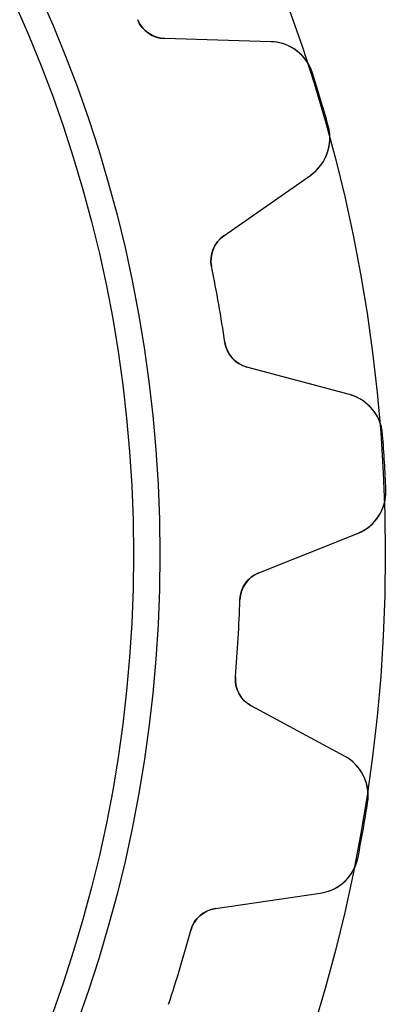
# Model space of a CAD drawing. Units: millimetres. Extents: x -21.1 to 21.1, y -21.1 to 21.1.
# Drawn here: x 16.2 to 21.1, y -6 to 7.1 of the extents above; entities that cross this region are included whole.
import ezdxf

# ---------------------------------------------------------------- set-up
doc = ezdxf.new("R2010")
doc.units = ezdxf.units.MM
doc.layers.add('Body027', color=7, linetype='CONTINUOUS')
doc.layers.add('Easydrive', color=7, linetype='CONTINUOUS')

msp = doc.modelspace()

# ---------------------------------------------------------------- linework, layer by layer
at = {"layer": 'Body027'}
for radius in [21.075, 21.075, 21.075, 21.075, 21.075, 21.075, 21.075, 21.075, 18.075, 18.075, 18.075, 18.075, 18.075, 18.075, 18.075, 18.075]:
    msp.add_circle((0, 0), radius, dxfattribs=at)
at = {"layer": 'Easydrive'}
for p, q in [((17.7805, 7.11172, 3.09515), (17.7805, 7.11172, 26)), ((17.7805, 7.11172, 3.09515), (17.7805, 7.11172, 26)), ((17.7805, 7.11172, -26), (17.7805, 7.11172, -3.09515)), ((17.7805, 7.11172, -26), (17.7805, 7.11172, -3.09515)), ((19.5512, 6.81938, 26), (18.1403, 6.86043, 26)), ((18.1403, 6.86043, 3.12431), (18.1403, 6.86043, 26)), ((18.1403, 6.86043, 3.12431), (18.1403, 6.86043, 26)), ((19.5512, 6.81938, 26), (18.1403, 6.86043, 26)), ((19.5512, 6.81938, -26), (18.1403, 6.86043, -26)), ((18.1403, 6.86043, -26), (18.1403, 6.86043, -3.12431)), ((19.5512, 6.81938, -26), (18.1403, 6.86043, -26)), ((18.1403, 6.86043, -26), (18.1403, 6.86043, -3.12431)), ((19.5512, 6.81938, 3.28098), (19.5512, 6.81938, 26)), ((19.5512, 6.81938, 3.28098), (19.5512, 6.81938, 26)), ((19.5512, 6.81938, -26), (19.5512, 6.81938, -3.28098)), ((19.5512, 6.81938, -26), (19.5512, 6.81938, -3.28098)), ((20.1054, 6.40166, 3.32799), (20.1054, 6.40166, 26)), ((20.1054, 6.40166, 3.32799), (20.1054, 6.40166, 26)), ((20.1054, 6.40166, -26), (20.1054, 6.40166, -3.32799)), ((20.1054, 6.40166, -26), (20.1054, 6.40166, -3.32799)), ((20.3156, 5.69961, 3.32799), (20.3156, 5.69961, 26)), ((20.3156, 5.69961, 3.32799), (20.3156, 5.69961, 26)), ((20.3156, 5.69961, -26), (20.3156, 5.69961, -3.32799)), ((20.3156, 5.69961, -26), (20.3156, 5.69961, -3.32799)), ((18.9258, 4.23642, 26), (20.0821, 5.04603, 26)), ((18.9258, 4.23642, 26), (20.0821, 5.04603, 26)), ((18.9258, 4.23642, -26), (20.0821, 5.04603, -26)), ((18.9258, 4.23642, -26), (20.0821, 5.04603, -26)), ((20.0821, 5.04603, 3.28098), (20.0821, 5.04603, 26)), ((20.0821, 5.04603, 3.28098), (20.0821, 5.04603, 26)), ((20.0821, 5.04603, -26), (20.0821, 5.04603, -3.28098)), ((20.0821, 5.04603, -26), (20.0821, 5.04603, -3.28098)), ((18.9258, 4.23642, 3.12431), (18.9258, 4.23642, 26)), ((18.9258, 4.23642, 3.12431), (18.9258, 4.23642, 26)), ((18.9258, 4.23642, -26), (18.9258, 4.23642, -3.12431)), ((18.9258, 4.23642, -26), (18.9258, 4.23642, -3.12431)), ((18.7633, 3.82879, 3.09515), (18.7633, 3.82879, 26)), ((18.7633, 3.82879, 3.09515), (18.7633, 3.82879, 26)), ((18.7633, 3.82879, -26), (18.7633, 3.82879, -3.09515)), ((18.7633, 3.82879, -26), (18.7633, 3.82879, -3.09515)), ((18.9413, 2.81955, 3.09515), (18.9413, 2.81955, 26)), ((18.9413, 2.81955, 3.09515), (18.9413, 2.81955, 26)), ((18.9413, 2.81955, -26), (18.9413, 2.81955, -3.09515)), ((18.9413, 2.81955, -26), (18.9413, 2.81955, -3.09515)), ((20.5968, 2.12675, 26), (19.2334, 2.49208, 26)), ((19.2334, 2.49208, 3.12431), (19.2334, 2.49208, 26)), ((19.2334, 2.49208, 3.12431), (19.2334, 2.49208, 26)), ((20.5968, 2.12675, 26), (19.2334, 2.49208, 26)), ((20.5968, 2.12675, -26), (19.2334, 2.49208, -26)), ((19.2334, 2.49208, -26), (19.2334, 2.49208, -3.12431)), ((20.5968, 2.12675, -26), (19.2334, 2.49208, -26)), ((19.2334, 2.49208, -26), (19.2334, 2.49208, -3.12431)), ((20.5968, 2.12675, 3.28098), (20.5968, 2.12675, 26)), ((20.5968, 2.12675, 3.28098), (20.5968, 2.12675, 26)), ((20.5968, 2.12675, -26), (20.5968, 2.12675, -3.28098)), ((20.5968, 2.12675, -26), (20.5968, 2.12675, -3.28098)), ((21.0398, 1.59247, 3.32799), (21.0398, 1.59247, 26)), ((21.0398, 1.59247, 3.32799), (21.0398, 1.59247, 26)), ((21.0398, 1.59247, -26), (21.0398, 1.59247, -3.32799)), ((21.0398, 1.59247, -26), (21.0398, 1.59247, -3.32799)), ((21.0824, 0.860871, 3.32799), (21.0824, 0.860871, 26)), ((21.0824, 0.860871, 3.32799), (21.0824, 0.860871, 26)), ((21.0824, 0.860871, -26), (21.0824, 0.860871, -3.32799)), ((21.0824, 0.860871, -26), (21.0824, 0.860871, -3.32799)), ((19.3927, -0.242366, 26), (20.7045, 0.278773, 26)), ((19.3927, -0.242366, 26), (20.7045, 0.278773, 26)), ((19.3927, -0.242366, -26), (20.7045, 0.278773, -26)), ((19.3927, -0.242366, -26), (20.7045, 0.278773, -26)), ((20.7045, 0.278773, 3.28098), (20.7045, 0.278773, 26)), ((20.7045, 0.278773, 3.28098), (20.7045, 0.278773, 26)), ((20.7045, 0.278773, -26), (20.7045, 0.278773, -3.28098)), ((20.7045, 0.278773, -26), (20.7045, 0.278773, -3.28098)), ((19.3927, -0.242366, 3.12431), (19.3927, -0.242366, 26)), ((19.3927, -0.242366, 3.12431), (19.3927, -0.242366, 26)), ((19.3927, -0.242366, -26), (19.3927, -0.242366, -3.12431)), ((19.3927, -0.242366, -26), (19.3927, -0.242366, -3.12431)), ((19.1405, -0.60154, 3.09515), (19.1405, -0.60154, 26)), ((19.1405, -0.60154, 3.09515), (19.1405, -0.60154, 26)), ((19.1405, -0.60154, -26), (19.1405, -0.60154, -3.09515)), ((19.1405, -0.60154, -26), (19.1405, -0.60154, -3.09515)), ((19.081, -1.62461, 3.09515), (19.081, -1.62461, 26)), ((19.081, -1.62461, 3.09515), (19.081, -1.62461, 26)), ((19.081, -1.62461, -26), (19.081, -1.62461, -3.09515)), ((19.081, -1.62461, -26), (19.081, -1.62461, -3.09515)), ((20.5321, -2.68053, 26), (19.2897, -2.01062, 26)), ((19.2897, -2.01062, 3.12431), (19.2897, -2.01062, 26)), ((19.2897, -2.01062, 3.12431), (19.2897, -2.01062, 26)), ((20.5321, -2.68053, 26), (19.2897, -2.01062, 26)), ((20.5321, -2.68053, -26), (19.2897, -2.01062, -26)), ((19.2897, -2.01062, -26), (19.2897, -2.01062, -3.12431)), ((20.5321, -2.68053, -26), (19.2897, -2.01062, -26)), ((19.2897, -2.01062, -26), (19.2897, -2.01062, -3.12431)), ((20.5321, -2.68053, 3.28098), (20.5321, -2.68053, 26)), ((20.5321, -2.68053, 3.28098), (20.5321, -2.68053, 26)), ((20.5321, -2.68053, -26), (20.5321, -2.68053, -3.28098)), ((20.5321, -2.68053, -26), (20.5321, -2.68053, -3.28098)), ((20.8399, -3.30257, 3.32799), (20.8399, -3.30257, 26)), ((20.8399, -3.30257, 3.32799), (20.8399, -3.30257, 26)), ((20.8399, -3.30257, -26), (20.8399, -3.30257, -3.32799)), ((20.8399, -3.30257, -26), (20.8399, -3.30257, -3.32799)), ((20.7127, -4.02428, 3.32799), (20.7127, -4.02428, 26)), ((20.7127, -4.02428, 3.32799), (20.7127, -4.02428, 26)), ((20.7127, -4.02428, -26), (20.7127, -4.02428, -3.32799)), ((20.7127, -4.02428, -26), (20.7127, -4.02428, -3.32799)), ((18.814, -4.70809, 26), (20.2107, -4.50352, 26)), ((18.814, -4.70809, 26), (20.2107, -4.50352, 26)), ((18.814, -4.70809, -26), (20.2107, -4.50352, -26)), ((18.814, -4.70809, -26), (20.2107, -4.50352, -26)), ((20.2107, -4.50352, 3.28098), (20.2107, -4.50352, 26)), ((20.2107, -4.50352, 3.28098), (20.2107, -4.50352, 26)), ((20.2107, -4.50352, -26), (20.2107, -4.50352, -3.28098)), ((20.2107, -4.50352, -26), (20.2107, -4.50352, -3.28098)), ((18.814, -4.70809, 3.12431), (18.814, -4.70809, 26)), ((18.814, -4.70809, 3.12431), (18.814, -4.70809, 26)), ((18.814, -4.70809, -26), (18.814, -4.70809, -3.12431)), ((18.814, -4.70809, -26), (18.814, -4.70809, -3.12431)), ((18.4859, -4.99944, 3.09515), (18.4859, -4.99944, 26)), ((18.4859, -4.99944, 3.09515), (18.4859, -4.99944, 26)), ((18.4859, -4.99944, -26), (18.4859, -4.99944, -3.09515)), ((18.4859, -4.99944, -26), (18.4859, -4.99944, -3.09515))]:
    msp.add_line(p, q, dxfattribs=at)
msp.add_circle((0, 0), 17.725, dxfattribs=at)
msp.add_circle((0, 0), 17.725, dxfattribs=at)
msp.add_circle((0, 0), 17.725, dxfattribs=at)
msp.add_circle((0, 0), 17.725, dxfattribs=at)
for centre, radius, start, end in [((18.1519, 7.26026, 26), 0.4, -158.2, -91.6667), ((18.1519, 7.26026, 26), 0.4, -158.2, -91.6667), ((18.1519, 7.26026, -26), 0.4, -158.2, -91.6667), ((18.1519, 7.26026, -26), 0.4, -158.2, -91.6667), ((19.5337, 6.21963, 26), 0.6, 17.6608, 88.3332), ((19.5337, 6.21963, 26), 0.6, 17.6608, 88.3332), ((19.5337, 6.21963, -26), 0.6, 17.6608, 88.3332), ((19.5337, 6.21963, -26), 0.6, 17.6608, 88.3332), ((0, 0, 26), 21.1, 16.6667, 17.6617), ((0, 0, 26), 21.1, 16.6667, 17.6617), ((0, 0, 3.32799), 21.1, 16.6667, 17.6617), ((0, 0, 3.32799), 21.1, 16.6667, 17.6617), ((0, 0, -26), 21.1, 16.6667, 17.6617), ((0, 0, -26), 21.1, 16.6667, 17.6617), ((0, 0, -3.32799), 21.1, 16.6667, 17.6617), ((0, 0, -3.32799), 21.1, 16.6667, 17.6617), ((0, 0, 26), 21.1, 15.6716, 16.6667), ((0, 0, 26), 21.1, 15.6716, 16.6667), ((0, 0, 3.32799), 21.1, 15.6716, 16.6667), ((0, 0, 3.32799), 21.1, 15.6716, 16.6667), ((0, 0, -26), 21.1, 15.6716, 16.6667), ((0, 0, -26), 21.1, 15.6716, 16.6667), ((0, 0, -3.32799), 21.1, 15.6716, 16.6667), ((0, 0, -3.32799), 21.1, 15.6716, 16.6667), ((19.7379, 5.53753, 26), 0.6, -54.9999, 15.6725), ((19.7379, 5.53753, 26), 0.6, -54.9999, 15.6725), ((19.7379, 5.53753, -26), 0.6, -54.9999, 15.6725), ((19.7379, 5.53753, -26), 0.6, -54.9999, 15.6725), ((19.1553, 3.90876, 26), 0.4, 125, -168.467), ((19.1553, 3.90876, 26), 0.4, 125, -168.467), ((19.1553, 3.90876, -26), 0.4, 125, -168.467), ((19.1553, 3.90876, -26), 0.4, 125, -168.467), ((0, 0, 26), 19.15, 10, 11.5333), ((0, 0, 26), 19.15, 10, 11.5333), ((0, 0, 3.09515), 19.15, 10, 11.5333), ((0, 0, 3.09515), 19.15, 10, 11.5333), ((0, 0, -26), 19.15, 10, 11.5333), ((0, 0, -26), 19.15, 10, 11.5333), ((0, 0, -3.09515), 19.15, 10, 11.5333), ((0, 0, -3.09515), 19.15, 10, 11.5333), ((0, 0, 26), 19.15, 8.46674, 10), ((0, 0, 26), 19.15, 8.46674, 10), ((0, 0, 3.09515), 19.15, 8.46674, 10), ((0, 0, 3.09515), 19.15, 8.46674, 10), ((0, 0, -26), 19.15, 8.46674, 10), ((0, 0, -26), 19.15, 8.46674, 10), ((0, 0, -3.09515), 19.15, 8.46674, 10), ((0, 0, -3.09515), 19.15, 8.46674, 10), ((19.3369, 2.87845, 26), 0.4, -171.533, -105), ((19.3369, 2.87845, 26), 0.4, -171.533, -105), ((19.3369, 2.87845, -26), 0.4, -171.533, -105), ((19.3369, 2.87845, -26), 0.4, -171.533, -105), ((20.4415, 1.5472, 26), 0.6, 4.32746, 74.9999), ((20.4415, 1.5472, 26), 0.6, 4.32746, 74.9999), ((20.4415, 1.5472, -26), 0.6, 4.32746, 74.9999), ((20.4415, 1.5472, -26), 0.6, 4.32746, 74.9999), ((0, 0, 26), 21.1, 3.33333, 4.32838), ((0, 0, 26), 21.1, 3.33333, 4.32838), ((0, 0, 3.32799), 21.1, 3.33333, 4.32838), ((0, 0, 3.32799), 21.1, 3.33333, 4.32838), ((0, 0, -26), 21.1, 3.33333, 4.32838), ((0, 0, -26), 21.1, 3.33333, 4.32838), ((0, 0, -3.32799), 21.1, 3.33333, 4.32838), ((0, 0, -3.32799), 21.1, 3.33333, 4.32838), ((0, 0, 26), 21.1, 2.33829, 3.33333), ((0, 0, 26), 21.1, 2.33829, 3.33333), ((0, 0, 3.32799), 21.1, 2.33829, 3.33333), ((0, 0, 3.32799), 21.1, 2.33829, 3.33333), ((0, 0, -26), 21.1, 2.33829, 3.33333), ((0, 0, -26), 21.1, 2.33829, 3.33333), ((0, 0, -3.32799), 21.1, 2.33829, 3.33333), ((0, 0, -3.32799), 21.1, 2.33829, 3.33333), ((20.4829, 0.836381, 26), 0.6, -68.3332, 2.3392), ((20.4829, 0.836381, 26), 0.6, -68.3332, 2.3392), ((20.4829, 0.836381, -26), 0.6, -68.3332, 2.3392), ((20.4829, 0.836381, -26), 0.6, -68.3332, 2.3392), ((19.5404, -0.614105, 26), 0.4, 111.667, 178.2), ((19.5404, -0.614105, 26), 0.4, 111.667, 178.2), ((19.5404, -0.614105, -26), 0.4, 111.667, 178.2), ((19.5404, -0.614105, -26), 0.4, 111.667, 178.2), ((0, 0, 26), 19.15, -3.33333, -1.80007), ((0, 0, 26), 19.15, -3.33333, -1.80007), ((0, 0, 3.09515), 19.15, -3.33333, -1.80007), ((0, 0, 3.09515), 19.15, -3.33333, -1.80007), ((0, 0, -26), 19.15, -3.33333, -1.80007), ((0, 0, -26), 19.15, -3.33333, -1.80007), ((0, 0, -3.09515), 19.15, -3.33333, -1.80007), ((0, 0, -3.09515), 19.15, -3.33333, -1.80007), ((0, 0, 26), 19.15, -4.86659, -3.33333), ((0, 0, 26), 19.15, -4.86659, -3.33333), ((0, 0, 3.09515), 19.15, -4.86659, -3.33333), ((0, 0, 3.09515), 19.15, -4.86659, -3.33333), ((0, 0, -26), 19.15, -4.86659, -3.33333), ((0, 0, -26), 19.15, -4.86659, -3.33333), ((0, 0, -3.09515), 19.15, -4.86659, -3.33333), ((0, 0, -3.09515), 19.15, -4.86659, -3.33333), ((19.4795, -1.65854, 26), 0.4, 175.133, -118.333), ((19.4795, -1.65854, 26), 0.4, 175.133, -118.333), ((19.4795, -1.65854, -26), 0.4, 175.133, -118.333), ((19.4795, -1.65854, -26), 0.4, 175.133, -118.333), ((20.2473, -3.20865, 26), 0.6, -9.00587, 61.6666), ((20.2473, -3.20865, 26), 0.6, -9.00587, 61.6666), ((20.2473, -3.20865, -26), 0.6, -9.00587, 61.6666), ((20.2473, -3.20865, -26), 0.6, -9.00587, 61.6666), ((0, 0, 26), 21.1, -10, -9.00496), ((0, 0, 26), 21.1, -10, -9.00496), ((0, 0, 3.32799), 21.1, -10, -9.00496), ((0, 0, 3.32799), 21.1, -10, -9.00496), ((0, 0, -26), 21.1, -10, -9.00496), ((0, 0, -26), 21.1, -10, -9.00496), ((0, 0, -3.32799), 21.1, -10, -9.00496), ((0, 0, -3.32799), 21.1, -10, -9.00496), ((0, 0, 26), 21.1, -10.995, -10), ((0, 0, 26), 21.1, -10.995, -10), ((0, 0, 3.32799), 21.1, -10.995, -10), ((0, 0, 3.32799), 21.1, -10.995, -10), ((0, 0, -26), 21.1, -10.995, -10), ((0, 0, -26), 21.1, -10.995, -10), ((0, 0, -3.32799), 21.1, -10.995, -10), ((0, 0, -3.32799), 21.1, -10.995, -10), ((20.1237, -3.90985, 26), 0.6, -81.6666, -10.9941), ((20.1237, -3.90985, 26), 0.6, -81.6666, -10.9941), ((20.1237, -3.90985, -26), 0.6, -81.6666, -10.9941), ((20.1237, -3.90985, -26), 0.6, -81.6666, -10.9941), ((18.872, -5.10387, 26), 0.4, 98.3333, 164.867), ((18.872, -5.10387, 26), 0.4, 98.3333, 164.867), ((18.872, -5.10387, -26), 0.4, 98.3333, 164.867), ((18.872, -5.10387, -26), 0.4, 98.3333, 164.867), ((0, 0, 26), 19.15, -16.6667, -15.1334), ((0, 0, 26), 19.15, -16.6667, -15.1334), ((0, 0, 3.09515), 19.15, -16.6667, -15.1334), ((0, 0, 3.09515), 19.15, -16.6667, -15.1334), ((0, 0, -26), 19.15, -16.6667, -15.1334), ((0, 0, -26), 19.15, -16.6667, -15.1334), ((0, 0, -3.09515), 19.15, -16.6667, -15.1334), ((0, 0, -3.09515), 19.15, -16.6667, -15.1334), ((0, 0, 26), 19.15, -18.1999, -16.6667), ((0, 0, 26), 19.15, -18.1999, -16.6667), ((0, 0, 3.09515), 19.15, -18.1999, -16.6667), ((0, 0, 3.09515), 19.15, -18.1999, -16.6667), ((0, 0, -26), 19.15, -18.1999, -16.6667), ((0, 0, -26), 19.15, -18.1999, -16.6667), ((0, 0, -3.09515), 19.15, -18.1999, -16.6667), ((0, 0, -3.09515), 19.15, -18.1999, -16.6667)]:
    msp.add_arc(centre, radius, start, end, dxfattribs=at)
for points in [[(18.1403, 6.86043, 3.12431), (17.9906, 6.86232, 3.10766), (17.8386, 6.96159, 3.09493), (17.7805, 7.11172, 3.09515)], [(18.1403, 6.86043, 3.12431), (17.9906, 6.86232, 3.10766), (17.8386, 6.96159, 3.09493), (17.7805, 7.11172, 3.09515)], [(18.1403, 6.86043, -3.12431), (17.9906, 6.86232, -3.10766), (17.8386, 6.96159, -3.09493), (17.7805, 7.11172, -3.09515)], [(18.1403, 6.86043, -3.12431), (17.9906, 6.86232, -3.10766), (17.8386, 6.96159, -3.09493), (17.7805, 7.11172, -3.09515)], [(18.7633, 3.82879, 3.09515), (18.7294, 3.98616, 3.09493), (18.8018, 4.15263, 3.10767), (18.9258, 4.23642, 3.12431)], [(18.7633, 3.82879, 3.09515), (18.7294, 3.98616, 3.09493), (18.8018, 4.15263, 3.10767), (18.9258, 4.23642, 3.12431)], [(18.7633, 3.82879, -3.09515), (18.7294, 3.98616, -3.09493), (18.8018, 4.15263, -3.10767), (18.9258, 4.23642, -3.12431)], [(18.7633, 3.82879, -3.09515), (18.7294, 3.98616, -3.09493), (18.8018, 4.15263, -3.10767), (18.9258, 4.23642, -3.12431)], [(19.2334, 2.49208, 3.12431), (19.0882, 2.52843, 3.10766), (18.9632, 2.66007, 3.09493), (18.9413, 2.81955, 3.09515)], [(19.2334, 2.49208, 3.12431), (19.0882, 2.52843, 3.10766), (18.9632, 2.66007, 3.09493), (18.9413, 2.81955, 3.09515)], [(19.2334, 2.49208, -3.12431), (19.0882, 2.52843, -3.10766), (18.9632, 2.66007, -3.09493), (18.9413, 2.81955, -3.09515)], [(19.2334, 2.49208, -3.12431), (19.0882, 2.52843, -3.10766), (18.9632, 2.66007, -3.09493), (18.9413, 2.81955, -3.09515)], [(19.1405, -0.60154, 3.09515), (19.1438, -0.440585, 3.09493), (19.2527, -0.295301, 3.10767), (19.3927, -0.242366, 3.12431)], [(19.1405, -0.60154, 3.09515), (19.1438, -0.440585, 3.09493), (19.2527, -0.295301, 3.10767), (19.3927, -0.242366, 3.12431)], [(19.1405, -0.60154, -3.09515), (19.1438, -0.440585, -3.09493), (19.2527, -0.295301, -3.10767), (19.3927, -0.242366, -3.12431)], [(19.1405, -0.60154, -3.09515), (19.1438, -0.440585, -3.09493), (19.2527, -0.295301, -3.10767), (19.3927, -0.242366, -3.12431)], [(19.2897, -2.01062, 3.12431), (19.1568, -1.94177, 3.10766), (19.0655, -1.78486, 3.09493), (19.081, -1.62461, 3.09515)], [(19.2897, -2.01062, 3.12431), (19.1568, -1.94177, 3.10766), (19.0655, -1.78486, 3.09493), (19.081, -1.62461, 3.09515)], [(19.2897, -2.01062, -3.12431), (19.1568, -1.94177, -3.10766), (19.0655, -1.78486, -3.09493), (19.081, -1.62461, -3.09515)], [(19.2897, -2.01062, -3.12431), (19.1568, -1.94177, -3.10766), (19.0655, -1.78486, -3.09493), (19.081, -1.62461, -3.09515)], [(18.4859, -4.99944, 3.09515), (18.5262, -4.84358, 3.09493), (18.6656, -4.72731, 3.10767), (18.814, -4.70809, 3.12431)], [(18.4859, -4.99944, 3.09515), (18.5262, -4.84358, 3.09493), (18.6656, -4.72731, 3.10767), (18.814, -4.70809, 3.12431)], [(18.4859, -4.99944, -3.09515), (18.5262, -4.84358, -3.09493), (18.6656, -4.72731, -3.10767), (18.814, -4.70809, -3.12431)], [(18.4859, -4.99944, -3.09515), (18.5262, -4.84358, -3.09493), (18.6656, -4.72731, -3.10767), (18.814, -4.70809, -3.12431)]]:
    msp.add_open_spline(points, degree=3, dxfattribs=at)
for points, knots in [([(20.1054, 6.40166, 3.32799), (20.0634, 6.53559, 3.32805), (19.9722, 6.6511, 3.32205), (19.8605, 6.72285, 3.31216), (19.7632, 6.78432, 3.30353), (19.6601, 6.8165, 3.29313), (19.5512, 6.81938, 3.28098)], [0, 0, 0, 0, 0.540969, 0.540969, 0.540969, 1, 1, 1, 1]), ([(20.1054, 6.40166, 3.32799), (20.0634, 6.53559, 3.32805), (19.9722, 6.6511, 3.32205), (19.8605, 6.72285, 3.31216), (19.7632, 6.78432, 3.30353), (19.6601, 6.8165, 3.29313), (19.5512, 6.81938, 3.28098)], [0, 0, 0, 0, 0.540969, 0.540969, 0.540969, 1, 1, 1, 1]), ([(20.1054, 6.40166, -3.32799), (20.0634, 6.53559, -3.32805), (19.9722, 6.6511, -3.32205), (19.8605, 6.72285, -3.31216), (19.7632, 6.78432, -3.30353), (19.6601, 6.8165, -3.29313), (19.5512, 6.81938, -3.28098)], [0, 0, 0, 0, 0.540969, 0.540969, 0.540969, 1, 1, 1, 1]), ([(20.1054, 6.40166, -3.32799), (20.0634, 6.53559, -3.32805), (19.9722, 6.6511, -3.32205), (19.8605, 6.72285, -3.31216), (19.7632, 6.78432, -3.30353), (19.6601, 6.8165, -3.29313), (19.5512, 6.81938, -3.28098)], [0, 0, 0, 0, 0.540969, 0.540969, 0.540969, 1, 1, 1, 1]), ([(20.0821, 5.04603, 3.28098), (20.1719, 5.1086, 3.29319), (20.2406, 5.19261, 3.30362), (20.2881, 5.29808, 3.31228), (20.3415, 5.41915, 3.3221), (20.3539, 5.56515, 3.32805), (20.3156, 5.69961, 3.32799)], [0, 0, 0, 0, 0.461155, 0.461155, 0.461155, 1, 1, 1, 1]), ([(20.0821, 5.04603, 3.28098), (20.1719, 5.1086, 3.29319), (20.2406, 5.19261, 3.30362), (20.2881, 5.29808, 3.31228), (20.3415, 5.41915, 3.3221), (20.3539, 5.56515, 3.32805), (20.3156, 5.69961, 3.32799)], [0, 0, 0, 0, 0.461155, 0.461155, 0.461155, 1, 1, 1, 1]), ([(20.0821, 5.04603, -3.28098), (20.1719, 5.1086, -3.29319), (20.2406, 5.19261, -3.30362), (20.2881, 5.29808, -3.31228), (20.3415, 5.41915, -3.3221), (20.3539, 5.56515, -3.32805), (20.3156, 5.69961, -3.32799)], [0, 0, 0, 0, 0.461155, 0.461155, 0.461155, 1, 1, 1, 1]), ([(20.0821, 5.04603, -3.28098), (20.1719, 5.1086, -3.29319), (20.2406, 5.19261, -3.30362), (20.2881, 5.29808, -3.31228), (20.3415, 5.41915, -3.3221), (20.3539, 5.56515, -3.32805), (20.3156, 5.69961, -3.32799)], [0, 0, 0, 0, 0.461155, 0.461155, 0.461155, 1, 1, 1, 1]), ([(21.0398, 1.59247, 3.32799), (21.0298, 1.73248, 3.32805), (20.9677, 1.86591, 3.32205), (20.8755, 1.9615, 3.31216), (20.795, 2.04374, 3.30353), (20.7021, 2.09883, 3.29313), (20.5968, 2.12675, 3.28098)], [0, 0, 0, 0, 0.540969, 0.540969, 0.540969, 1, 1, 1, 1]), ([(21.0398, 1.59247, 3.32799), (21.0298, 1.73248, 3.32805), (20.9677, 1.86591, 3.32205), (20.8755, 1.9615, 3.31216), (20.795, 2.04374, 3.30353), (20.7021, 2.09883, 3.29313), (20.5968, 2.12675, 3.28098)], [0, 0, 0, 0, 0.540969, 0.540969, 0.540969, 1, 1, 1, 1]), ([(21.0398, 1.59247, -3.32799), (21.0298, 1.73248, -3.32805), (20.9677, 1.86591, -3.32205), (20.8755, 1.9615, -3.31216), (20.795, 2.04374, -3.30353), (20.7021, 2.09883, -3.29313), (20.5968, 2.12675, -3.28098)], [0, 0, 0, 0, 0.540969, 0.540969, 0.540969, 1, 1, 1, 1]), ([(21.0398, 1.59247, -3.32799), (21.0298, 1.73248, -3.32805), (20.9677, 1.86591, -3.32205), (20.8755, 1.9615, -3.31216), (20.795, 2.04374, -3.30353), (20.7021, 2.09883, -3.29313), (20.5968, 2.12675, -3.28098)], [0, 0, 0, 0, 0.540969, 0.540969, 0.540969, 1, 1, 1, 1]), ([(20.7045, 0.278773, 3.28098), (20.8063, 0.318927, 3.29319), (20.8925, 0.384843, 3.30362), (20.963, 0.47652, 3.31228), (21.0429, 0.582002, 3.3221), (21.0887, 0.721199, 3.32805), (21.0824, 0.860871, 3.32799)], [0, 0, 0, 0, 0.461155, 0.461155, 0.461155, 1, 1, 1, 1]), ([(20.7045, 0.278773, 3.28098), (20.8063, 0.318927, 3.29319), (20.8925, 0.384843, 3.30362), (20.963, 0.47652, 3.31228), (21.0429, 0.582002, 3.3221), (21.0887, 0.721199, 3.32805), (21.0824, 0.860871, 3.32799)], [0, 0, 0, 0, 0.461155, 0.461155, 0.461155, 1, 1, 1, 1]), ([(20.7045, 0.278773, -3.28098), (20.8063, 0.318927, -3.29319), (20.8925, 0.384843, -3.30362), (20.963, 0.47652, -3.31228), (21.0429, 0.582002, -3.3221), (21.0887, 0.721199, -3.32805), (21.0824, 0.860871, -3.32799)], [0, 0, 0, 0, 0.461155, 0.461155, 0.461155, 1, 1, 1, 1]), ([(20.7045, 0.278773, -3.28098), (20.8063, 0.318927, -3.29319), (20.8925, 0.384843, -3.30362), (20.963, 0.47652, -3.31228), (21.0429, 0.582002, -3.3221), (21.0887, 0.721199, -3.32805), (21.0824, 0.860871, -3.32799)], [0, 0, 0, 0, 0.461155, 0.461155, 0.461155, 1, 1, 1, 1]), ([(20.8399, -3.30257, 3.32799), (20.8625, -3.16402, 3.32805), (20.8328, -3.01988, 3.32205), (20.7652, -2.9056, 3.31216), (20.7058, -2.80701, 3.30353), (20.6281, -2.73199, 3.29313), (20.5321, -2.68053, 3.28098)], [0, 0, 0, 0, 0.540969, 0.540969, 0.540969, 1, 1, 1, 1]), ([(20.8399, -3.30257, 3.32799), (20.8625, -3.16402, 3.32805), (20.8328, -3.01988, 3.32205), (20.7652, -2.9056, 3.31216), (20.7058, -2.80701, 3.30353), (20.6281, -2.73199, 3.29313), (20.5321, -2.68053, 3.28098)], [0, 0, 0, 0, 0.540969, 0.540969, 0.540969, 1, 1, 1, 1]), ([(20.8399, -3.30257, -3.32799), (20.8625, -3.16402, -3.32805), (20.8328, -3.01988, -3.32205), (20.7652, -2.9056, -3.31216), (20.7058, -2.80701, -3.30353), (20.6281, -2.73199, -3.29313), (20.5321, -2.68053, -3.28098)], [0, 0, 0, 0, 0.540969, 0.540969, 0.540969, 1, 1, 1, 1]), ([(20.8399, -3.30257, -3.32799), (20.8625, -3.16402, -3.32805), (20.8328, -3.01988, -3.32205), (20.7652, -2.9056, -3.31216), (20.7058, -2.80701, -3.30353), (20.6281, -2.73199, -3.29313), (20.5321, -2.68053, -3.28098)], [0, 0, 0, 0, 0.540969, 0.540969, 0.540969, 1, 1, 1, 1]), ([(20.2107, -4.50352, 3.28098), (20.319, -4.48793, 3.29319), (20.4181, -4.44367, 3.30362), (20.5079, -4.37073, 3.31228), (20.6099, -4.28652, 3.3221), (20.6866, -4.16163, 3.32805), (20.7127, -4.02428, 3.32799)], [0, 0, 0, 0, 0.461155, 0.461155, 0.461155, 1, 1, 1, 1]), ([(20.2107, -4.50352, 3.28098), (20.319, -4.48793, 3.29319), (20.4181, -4.44367, 3.30362), (20.5079, -4.37073, 3.31228), (20.6099, -4.28652, 3.3221), (20.6866, -4.16163, 3.32805), (20.7127, -4.02428, 3.32799)], [0, 0, 0, 0, 0.461155, 0.461155, 0.461155, 1, 1, 1, 1]), ([(20.2107, -4.50352, -3.28098), (20.319, -4.48793, -3.29319), (20.4181, -4.44367, -3.30362), (20.5079, -4.37073, -3.31228), (20.6099, -4.28652, -3.3221), (20.6866, -4.16163, -3.32805), (20.7127, -4.02428, -3.32799)], [0, 0, 0, 0, 0.461155, 0.461155, 0.461155, 1, 1, 1, 1]), ([(20.2107, -4.50352, -3.28098), (20.319, -4.48793, -3.29319), (20.4181, -4.44367, -3.30362), (20.5079, -4.37073, -3.31228), (20.6099, -4.28652, -3.3221), (20.6866, -4.16163, -3.32805), (20.7127, -4.02428, -3.32799)], [0, 0, 0, 0, 0.461155, 0.461155, 0.461155, 1, 1, 1, 1])]:
    msp.add_open_spline(points, degree=3, knots=knots, dxfattribs=at)

doc.saveas('drawing.dxf')
